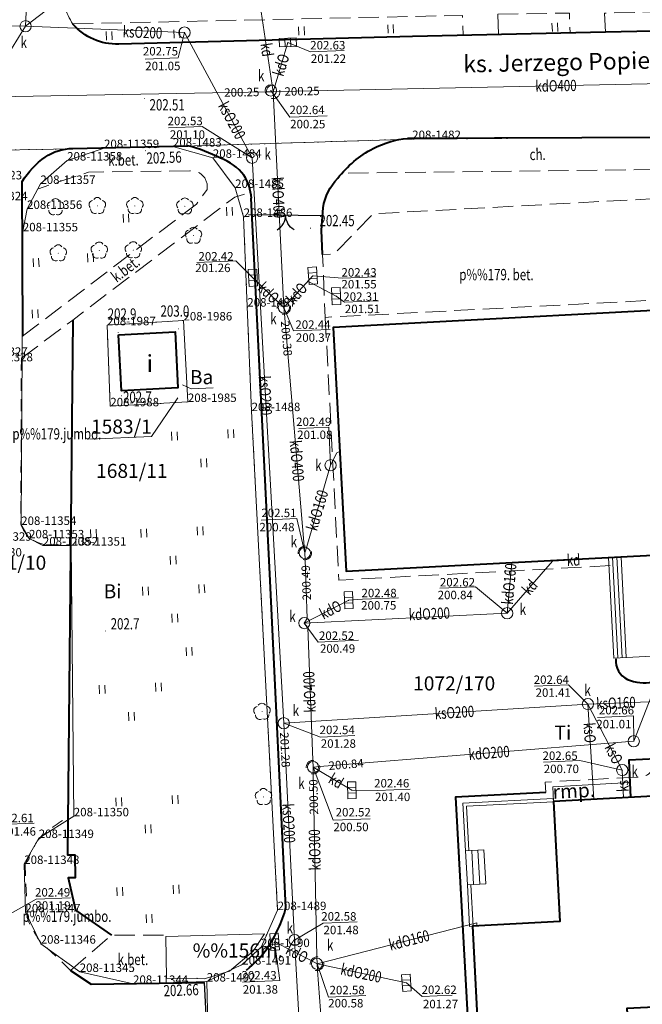
# Model space of a CAD drawing. Extents: x 7571597 to 7572970, y 5542839 to 5545253.
# Drawn here: x 7572493 to 7572548, y 5543232 to 5543319 of the extents above; entities that cross this region are included whole.
import ezdxf
from ezdxf.enums import TextEntityAlignment as Align

# ---------------------------------------------------------------- set-up
doc = ezdxf.new("R2010")
doc.units = 0
doc.header["$MEASUREMENT"] = 0
for name, pattern in [('DGN Style 1', [1.089246, 0.001812, -1.087434]), ('DGN Style 2', [1.81239, 1.087434, -0.724956]), ('DGN Style 3', [2.537346, 1.81239, -0.724956])]:
    doc.linetypes.add(name, pattern=pattern)
for name, color, linetype in [('1', 7, 'Continuous'), ('11', 7, 'Continuous'), ('12', 7, 'Continuous'), ('13', 7, 'Continuous'), ('14', 7, 'Continuous'), ('15', 7, 'Continuous'), ('2', 7, 'Continuous'), ('25', 7, 'Continuous'), ('3', 7, 'Continuous'), ('31', 7, 'Continuous'), ('32', 7, 'Continuous'), ('35', 7, 'Continuous'), ('36', 7, 'Continuous'), ('4', 7, 'Continuous'), ('5', 7, 'Continuous'), ('51', 7, 'Continuous'), ('6', 7, 'Continuous'), ('8', 7, 'Continuous'), ('9', 7, 'Continuous')]:
    doc.layers.add(name, color=color, linetype=linetype)
doc.styles.add('Style-ITALICS', font='ITALICS.shx')

# ---------------------------------------------------------------- blocks, each defined once
blk = doc.blocks.new('PUNZG')
at = {"layer": '12', "linetype": 'Continuous', "lineweight": 0}
h = blk.add_hatch(color=3, dxfattribs=at)
edge = h.paths.add_edge_path()
edge.add_arc((0, 0), 0.045, 0, 360)
blk = doc.blocks.new('WYSTER')
at = {"layer": '25', "linetype": 'Continuous', "lineweight": 0}
h = blk.add_hatch(color=7, dxfattribs=at)
edge = h.paths.add_edge_path()
edge.add_arc((0, 0), 0.045, 0, 360)
blk = doc.blocks.new('TRAWA1')
at = {"layer": '5', "color": 3, "linetype": 'Continuous', "lineweight": 0}
for p, q in [((-0.265, 0.364), (-0.234, -0.385)), ((0.234, 0.385), (0.265, -0.364))]:
    blk.add_line(p, q, dxfattribs=at)
blk = doc.blocks.new('DRLIS1')
at = {"layer": '11', "linetype": 'Continuous', "lineweight": 0}
h = blk.add_hatch(color=3, dxfattribs=at)
edge = h.paths.add_edge_path()
edge.add_arc((0, 0), 0.045, 0, 360)
at = {"layer": '11', "color": 3, "linetype": 'Continuous', "lineweight": 0}
for centre, start, end in [((-0.362, 0.101), 102.04767, 221.95126), ((-0.015, 0.375), 30.14713, 149.85287), ((0.352, 0.13), 318.04874, 77.95233), ((-0.208, -0.312), 174.19841, 293.72291), ((0.232, -0.294), 246.27709, 5.68766)]:
    blk.add_arc(centre, 0.375, start, end, dxfattribs=at)
blk = doc.blocks.new('TRAWA3')
at = {"layer": '5', "color": 3, "linetype": 'Continuous', "lineweight": 0}
for p, q in [((-2.801, 1.189), (-2.77, 0.439)), ((-2.301, 1.209), (-2.27, 0.46)), ((2.195, 1.393), (2.226, 0.644)), ((2.695, 1.414), (2.725, 0.664)), ((-0.201, -1.207), (-0.17, -1.956)), ((0.299, -1.186), (0.33, -1.936))]:
    blk.add_line(p, q, dxfattribs=at)
blk = doc.blocks.new('BRAMAD_73')
at = {"layer": '3', "color": 7, "linetype": 'Continuous', "lineweight": 30, "extrusion": (0, 0, -1)}
blk.add_arc((1.499326, 0.01388), 1.500005, 119.443671, 180.534363, dxfattribs=at)
at = {"layer": '3', "color": 7, "linetype": 'Continuous', "lineweight": 30}
blk.add_arc((1.49995, 0.014131), 1.500005, 119.443668, 180.534359, dxfattribs=at)
blk = doc.blocks.new('DRLIS1_2')
at = {"layer": '11', "linetype": 'Continuous', "lineweight": 0}
h = blk.add_hatch(color=3, dxfattribs=at)
edge = h.paths.add_edge_path()
edge.add_arc((0, 0), 0.045, 0, 360)
at = {"layer": '11', "color": 3, "linetype": 'Continuous', "lineweight": 0}
for centre, start, end in [((-0.357, 0.116), 102.04767, 221.95126), ((0, 0.375), 30.14713, 149.85287), ((0.357, 0.116), 318.04874, 77.95233), ((-0.22, -0.303), 174.19841, 293.72291), ((0.22, -0.303), 246.27709, 5.68766)]:
    blk.add_arc(centre, 0.375, start, end, dxfattribs=at)
blk = doc.blocks.new('PUNWYS')
at = {"layer": '13', "linetype": 'Continuous', "lineweight": 0}
h = blk.add_hatch(color=33, dxfattribs=at)
edge = h.paths.add_edge_path()
edge.add_arc((0, 0), 0.045, 0, 360)
blk = doc.blocks.new('KARMNO')
at = {"layer": '4', "color": 7, "linetype": 'Continuous', "lineweight": 0}
blk.add_circle((0, 0), 0.5, dxfattribs=at)
blk = doc.blocks.new('KRATKA_12')
at = {"layer": '4', "color": 7, "linetype": 'Continuous', "lineweight": 0}
for p, q in [((-0.250026, -0.374791), (-0.249416, 0.37485)), ((0.250983, 0.37375), (0.250373, -0.375891))]:
    blk.add_line(p, q, dxfattribs=at)
at = {"layer": '4', "color": 7, "linetype": 'Continuous', "lineweight": 0, "flags": 128}
blk.add_lwpolyline([(-0.748858, 0.37491), (0.750467, 0.374689), (0.749857, -0.374952), (-0.750509, -0.375688)], close=True, dxfattribs=at)
blk = doc.blocks.new('PUNWP')
at = {"layer": '14', "linetype": 'Continuous', "lineweight": 0}
h = blk.add_hatch(color=7, dxfattribs=at)
edge = h.paths.add_edge_path()
edge.add_arc((0, 0), 0.05, 0, 360)
blk = doc.blocks.new('KRATKA_16')
at = {"layer": '4', "color": 7, "linetype": 'Continuous', "lineweight": 0}
for p, q in [((-0.249259, -0.375734), (-0.249584, 0.374444)), ((0.249203, 0.374735), (0.249529, -0.375443))]:
    blk.add_line(p, q, dxfattribs=at)
at = {"layer": '4', "color": 7, "linetype": 'Continuous', "lineweight": 0, "flags": 128}
blk.add_lwpolyline([(-0.74937, 0.374209), (0.749987, 0.374915), (0.749314, -0.375207), (-0.748989, -0.374971)], close=True, dxfattribs=at)
blk = doc.blocks.new('PUNTW')
at = {"layer": '6', "linetype": 'Continuous', "lineweight": 0}
h = blk.add_hatch(color=7, dxfattribs=at)
edge = h.paths.add_edge_path()
edge.add_arc((0, 0), 0.05, 0, 360)
blk = doc.blocks.new('KRATKA_148')
at = {"layer": '4', "color": 7, "linetype": 'Continuous', "lineweight": 0}
for p, q in [((-0.249549, -0.375109), (-0.249893, 0.374533)), ((0.250548, 0.375068), (0.250892, -0.374574))]:
    blk.add_line(p, q, dxfattribs=at)
at = {"layer": '4', "color": 7, "linetype": 'Continuous', "lineweight": 0, "flags": 128}
blk.add_lwpolyline([(-0.749294, 0.374956), (0.74995, 0.374645), (0.750294, -0.374997), (-0.74995, -0.374645)], close=True, dxfattribs=at)
blk = doc.blocks.new('PUNTW_1')
at = {"layer": '6', "linetype": 'Continuous', "lineweight": 0}
h = blk.add_hatch(color=7, dxfattribs=at)
edge = h.paths.add_edge_path()
edge.add_arc((0, 0), 0.045, 0, 360)
blk = doc.blocks.new('PUNWP_2')
at = {"layer": '14', "linetype": 'Continuous', "lineweight": 0}
h = blk.add_hatch(color=7, dxfattribs=at)
edge = h.paths.add_edge_path()
edge.add_arc((0, 0), 0.062, 0, 360)
blk = doc.blocks.new('KRATKA_51')
at = {"layer": '4', "color": 7, "linetype": 'Continuous', "lineweight": 0}
for p, q in [((-0.39, 0.225), (0.358, 0.274)), ((0.391, -0.225), (-0.358, -0.274))]:
    blk.add_line(p, q, dxfattribs=at)
at = {"layer": '4', "color": 7, "linetype": 'Continuous', "lineweight": 0, "flags": 128}
blk.add_lwpolyline([(0.325, 0.773), (0.423, -0.723), (-0.324, -0.773), (-0.423, 0.723)], close=True, dxfattribs=at)
blk = doc.blocks.new('KRATKA_149')
at = {"layer": '4', "color": 7, "linetype": 'Continuous', "lineweight": 0}
for p, q in [((-0.388, 0.231), (0.361, 0.269)), ((0.388, -0.23), (-0.361, -0.269))]:
    blk.add_line(p, q, dxfattribs=at)
at = {"layer": '4', "color": 7, "linetype": 'Continuous', "lineweight": 0, "flags": 128}
blk.add_lwpolyline([(0.336, 0.769), (0.413, -0.729), (-0.336, -0.768), (-0.413, 0.73)], close=True, dxfattribs=at)
blk = doc.blocks.new('KRATKA_150')
at = {"layer": '4', "color": 7, "linetype": 'Continuous', "lineweight": 0}
for p, q in [((-0.383, 0.236), (0.366, 0.263)), ((0.384, -0.236), (-0.365, -0.263))]:
    blk.add_line(p, q, dxfattribs=at)
at = {"layer": '4', "color": 7, "linetype": 'Continuous', "lineweight": 0, "flags": 128}
blk.add_lwpolyline([(0.348, 0.763), (0.403, -0.736), (-0.347, -0.763), (-0.402, 0.736)], close=True, dxfattribs=at)
blk = doc.blocks.new('KRATKA_151')
at = {"layer": '4', "color": 7, "linetype": 'Continuous', "lineweight": 0}
for p, q in [((-0.383, 0.238), (0.367, 0.263)), ((0.383, -0.237), (-0.366, -0.262))]:
    blk.add_line(p, q, dxfattribs=at)
at = {"layer": '4', "color": 7, "linetype": 'Continuous', "lineweight": 0, "flags": 128}
blk.add_lwpolyline([(0.351, 0.762), (0.399, -0.737), (-0.351, -0.762), (-0.398, 0.738)], close=True, dxfattribs=at)
blk = doc.blocks.new('KRATKA_152')
at = {"layer": '4', "color": 7, "linetype": 'Continuous', "lineweight": 0}
for p, q in [((-0.391, 0.224), (0.357, 0.275)), ((0.391, -0.224), (-0.357, -0.275))]:
    blk.add_line(p, q, dxfattribs=at)
at = {"layer": '4', "color": 7, "linetype": 'Continuous', "lineweight": 0, "flags": 128}
blk.add_lwpolyline([(0.323, 0.774), (0.425, -0.722), (-0.323, -0.774), (-0.425, 0.722)], close=True, dxfattribs=at)

msp = doc.modelspace()

# ---------------------------------------------------------------- linework, layer by layer
at = {"layer": '1', "color": 3, "linetype": 'DGN Style 1', "lineweight": 0, "flags": 128}
for points in [[(7572551.513, 5543309.035), (7572527.601, 5543308.867)], [(7572506.352, 5543308.197), (7572500.232, 5543308.067)], [(7572527.601, 5543308.867), (7572506.352, 5543308.197)], [(7572506.352, 5543308.197), (7572509.895, 5543307.201)], [(7572485.203, 5543307.752), (7572500.232, 5543308.067)], [(7572509.895, 5543307.201), (7572511.876, 5543304.53)], [(7572511.876, 5543304.53), (7572512.632, 5543301.959)], [(7572512.632, 5543301.959), (7572512.958, 5543293.996)], [(7572512.958, 5543293.996), (7572513.337, 5543284.714)], [(7572507.284, 5543292.763), (7572500.496, 5543292.335)], [(7572507.68, 5543285.524), (7572507.284, 5543292.763)], [(7572500.496, 5543292.335), (7572500.79, 5543285.142)], [(7572507.68, 5543285.524), (7572500.79, 5543285.142)], [(7572513.337, 5543284.714), (7572515.651, 5543240.415)], [(7572515.651, 5543240.415), (7572514.174, 5543237.132)], [(7572514.174, 5543237.132), (7572512.506, 5543235.582)], [(7572512.506, 5543235.582), (7572509.356, 5543234.072)], [(7572509.356, 5543234.072), (7572509.501, 5543227.583)]]:
    msp.add_lwpolyline(points, dxfattribs=at)
at = {"layer": '1', "color": 1, "linetype": 'Continuous', "lineweight": 40, "flags": 128}
for points in [[(7572533.532, 5543228.028), (7572546.863, 5543228.732), (7572546.707, 5543231.695), (7572552.074, 5543231.978), (7572551.992, 5543233.541), (7572554.807, 5543233.691), (7572554.72, 5543235.317), (7572556.437, 5543235.409), (7572556.346, 5543237.117), (7572557.937, 5543237.202), (7572557.788, 5543240.029), (7572559.409, 5543240.115), (7572559.126, 5543245.439), (7572562.162, 5543245.601), (7572559.585, 5543294.203), (7572520.584, 5543292.147), (7572521.725, 5543270.496), (7572549.526, 5543271.963), (7572550.652, 5543250.617), (7572540.148, 5543250.063), (7572540.71, 5543239.39), (7572532.954, 5543238.98)], [(7572501.521, 5543291.497), (7572506.536, 5543291.762), (7572506.799, 5543286.788), (7572501.785, 5543286.523)]]:
    msp.add_lwpolyline(points, close=True, dxfattribs=at)
msp.add_lwpolyline([(7572550.478, 5543253.914), (7572546.85, 5543253.73), (7572547.004, 5543250.425)], dxfattribs=at)
at = {"layer": '12', "color": 32, "linetype": 'Continuous', "lineweight": 0, "flags": 128}
for points in [[(7572493.263, 5543318.885), (7572494.946, 5543354.096)], [(7572493.263, 5543318.885), (7572503.609, 5543326.811)], [(7572513.935, 5543321.961), (7572515.162, 5543313.659), (7572515.25, 5543313.065)], [(7572482.992, 5543319.089), (7572493.263, 5543318.885)], [(7572493.263, 5543318.885), (7572507.38, 5543318.323)], [(7572507.38, 5543318.323), (7572513.379, 5543307.205)], [(7572515.25, 5543313.065), (7572515.42, 5543313.64), (7572516.552, 5543317.441)], [(7572558.994, 5543313.943), (7572558.423, 5543313.981), (7572515.849, 5543313.077), (7572515.25, 5543313.065)], [(7572474.268, 5543312.31), (7572474.768, 5543312.32), (7572514.65, 5543313.053), (7572515.25, 5543313.065)], [(7572515.25, 5543313.065), (7572515.279, 5543312.465), (7572516.174, 5543294.508), (7572516.204, 5543293.909)], [(7572513.379, 5543307.205), (7572516.195, 5543257.008)], [(7572513.453, 5543296.558), (7572515.771, 5543294.325), (7572516.204, 5543293.909)], [(7572516.204, 5543293.909), (7572516.607, 5543294.353), (7572518.77, 5543296.736)], [(7572518.32, 5543296.24), (7572520.846, 5543294.919)], [(7572516.204, 5543293.909), (7572516.255, 5543293.311), (7572518.015, 5543272.715), (7572518.066, 5543272.118)], [(7572520.35, 5543279.907), (7572520.904, 5543281.021), (7572521.239, 5543281.165)], [(7572518.066, 5543272.118), (7572518.235, 5543272.693), (7572520.35, 5543279.907)], [(7572518.066, 5543272.118), (7572518.089, 5543271.518), (7572518.288, 5543266.314), (7572518.021, 5543265.891)], [(7572540.063, 5543271.387), (7572543.801, 5543271.586)], [(7572536.037, 5543266.766), (7572540.063, 5543271.387)], [(7572536.037, 5543266.766), (7572536.443, 5543271.273)], [(7572518.021, 5543265.891), (7572521.96, 5543267.934)], [(7572518.021, 5543265.891), (7572536.037, 5543266.766)], [(7572518.021, 5543265.891), (7572518.32, 5543265.49), (7572518.772, 5543253.713), (7572518.794, 5543253.113)], [(7572547.282, 5543255.401), (7572549.901, 5543262.102), (7572550.046, 5543262.105)], [(7572516.195, 5543257.008), (7572543.209, 5543258.71)], [(7572543.209, 5543258.71), (7572550.211, 5543258.963)], [(7572543.209, 5543258.71), (7572543.734, 5543250.252)], [(7572543.209, 5543258.71), (7572546.261, 5543252.84)], [(7572516.195, 5543257.008), (7572517.156, 5543237.747)], [(7572518.794, 5543253.113), (7572519.393, 5543253.161), (7572547.282, 5543255.401)], [(7572518.794, 5543253.113), (7572518.807, 5543252.513), (7572519.136, 5543236.254), (7572519.148, 5543235.654)], [(7572518.794, 5543253.113), (7572519.309, 5543252.805), (7572522.241, 5543251.052)], [(7572546.261, 5543252.84), (7572546.357, 5543250.39)], [(7572519.148, 5543235.654), (7572533.341, 5543239.287), (7572533.354, 5543239.001)], [(7572515.376, 5543237.601), (7572518.616, 5543235.929), (7572519.148, 5543235.654)], [(7572518.562, 5543213.017), (7572517.156, 5543237.747)], [(7572519.148, 5543235.654), (7572519.193, 5543235.055), (7572520.619, 5543216.099), (7572520.664, 5543215.5)], [(7572527.084, 5543233.957), (7572519.735, 5543235.529), (7572519.148, 5543235.654)]]:
    msp.add_lwpolyline(points, dxfattribs=at)
at = {"layer": '14', "color": 7, "linetype": 'Continuous', "lineweight": 0, "flags": 128}
for points in [[(7572488.595, 5543316.735), (7572492.018, 5543316.876), (7572493.263, 5543318.885)], [(7572503.871, 5543315.953), (7572506.814, 5543316.073), (7572507.38, 5543318.323)], [(7572521.561, 5543316.729), (7572518.576, 5543316.607), (7572516.552, 5543317.441)], [(7572520.054, 5543310.932), (7572516.738, 5543310.796), (7572515.045, 5543313.185)], [(7572505.967, 5543309.853), (7572508.961, 5543309.975), (7572513.379, 5543307.205)], [(7572508.466, 5543297.918), (7572511.939, 5543298.061), (7572513.453, 5543296.558)], [(7572524.361, 5543296.649), (7572521.4, 5543296.527), (7572518.77, 5543296.736)], [(7572524.597, 5543294.51), (7572521.594, 5543294.387), (7572520.846, 5543294.919)], [(7572520.324, 5543291.97), (7572517.062, 5543291.836), (7572516.204, 5543293.909)], [(7572517.528, 5543283.168), (7572520.206, 5543283.277), (7572520.35, 5543279.907)], [(7572514.189, 5543275.043), (7572517.357, 5543275.172), (7572518.066, 5543272.118)], [(7572530.052, 5543268.993), (7572533.227, 5543269.123), (7572536.037, 5543266.766)], [(7572526.389, 5543268.14), (7572523.174, 5543268.009), (7572521.96, 5543267.934)], [(7572522.818, 5543264.365), (7572519.25, 5543264.193), (7572518.021, 5543265.891)], [(7572538.461, 5543260.291), (7572541.474, 5543260.414), (7572543.209, 5543258.71)], [(7572544.057, 5543257.524), (7572547.246, 5543257.654), (7572547.282, 5543255.401)], [(7572522.52, 5543255.907), (7572519.459, 5543255.781), (7572516.195, 5543257.008)], [(7572523.872, 5543248.526), (7572520.581, 5543248.391), (7572518.794, 5543253.113)], [(7572539.261, 5543253.551), (7572542.476, 5543253.683), (7572546.261, 5543252.84)], [(7572527.432, 5543251.156), (7572524.513, 5543251.036), (7572522.241, 5543251.052)], [(7572494.023, 5543248.125), (7572491.039, 5543248.003), (7572489.778, 5543245.861)], [(7572497.258, 5543241.498), (7572494.197, 5543241.373), (7572490.761, 5543239.456)], [(7572522.726, 5543239.372), (7572519.7, 5543239.248), (7572517.156, 5543237.747)], [(7572512.529, 5543234.024), (7572515.853, 5543234.16), (7572515.376, 5543237.601)], [(7572523.488, 5543232.823), (7572520.173, 5543232.687), (7572519.148, 5543235.654)], [(7572531.166, 5543232.861), (7572528.476, 5543232.751), (7572527.084, 5543233.957)]]:
    msp.add_lwpolyline(points, dxfattribs=at)
at = {"layer": '15', "color": 3, "linetype": 'Continuous', "lineweight": 0, "flags": 128}
msp.add_lwpolyline([(7572498.966, 5543282.225), (7572504.449, 5543282.449), (7572506.774, 5543285.884)], dxfattribs=at)
at = {"layer": '15', "color": 32, "linetype": 'DGN Style 2', "lineweight": 0}
for centre in [(7572515.25, 5543313.065), (7572516.204, 5543293.909), (7572518.066, 5543272.118), (7572518.794, 5543253.113), (7572519.148, 5543235.654)]:
    msp.add_circle(centre, 0.6, dxfattribs=at)
at = {"layer": '2', "color": 7, "linetype": 'Continuous', "lineweight": 30, "flags": 128}
for points in [[(7572513.063, 5543302.177), (7572519.692, 5543302.088)], [(7572509.489, 5543227.633), (7572509.169, 5543233.994)]]:
    msp.add_lwpolyline(points, dxfattribs=at)
at = {"layer": '2', "color": 3, "linetype": 'Continuous', "lineweight": 0, "flags": 128}
msp.add_lwpolyline([(7572509.917, 5543286.775), (7572507.96, 5543286.695), (7572507.187, 5543287.04)], dxfattribs=at)
at = {"layer": '31', "color": 1, "linetype": 'Continuous', "lineweight": 0, "flags": 128}
msp.add_lwpolyline([(7572546.901, 5543251.73), (7572540.079, 5543251.37), (7572540.148, 5543250.063), (7572550.652, 5543250.617), (7572550.536, 5543252.823)], dxfattribs=at)
at = {"layer": '35', "color": 1, "linetype": 'Continuous', "lineweight": 0, "flags": 128}
for points in [[(7572532.954, 5543238.98), (7572532.705, 5543238.967), (7572532.502, 5543242.652), (7572534.142, 5543242.743), (7572533.976, 5543245.768), (7572532.336, 5543245.678), (7572532.103, 5543249.915), (7572540.134, 5543250.312), (7572540.148, 5543250.063)], [(7572532.633, 5543245.694), (7572532.416, 5543249.63), (7572540.151, 5543250.012)], [(7572533.004, 5543238.983), (7572532.8, 5543242.669)]]:
    msp.add_lwpolyline(points, dxfattribs=at)
at = {"layer": '36', "color": 1, "linetype": 'Continuous', "lineweight": 0, "flags": 128}
for points in [[(7572545.036, 5543271.726), (7572549.526, 5543271.963), (7572549.998, 5543263.019), (7572545.509, 5543262.782), (7572545.036, 5543271.726)], [(7572545.406, 5543271.745), (7572545.878, 5543262.801)], [(7572546.249, 5543262.821), (7572545.777, 5543271.765)], [(7572546.147, 5543271.784), (7572546.619, 5543262.841)], [(7572532.336, 5543245.678), (7572533.976, 5543245.768), (7572534.142, 5543242.743), (7572532.502, 5543242.652), (7572532.336, 5543245.678)], [(7572532.885, 5543245.708), (7572533.051, 5543242.683)], [(7572533.6, 5543242.712), (7572533.434, 5543245.738)]]:
    msp.add_lwpolyline(points, dxfattribs=at)
at = {"layer": '5', "color": 7, "linetype": 'DGN Style 2', "lineweight": 0, "flags": 128}
for points in [[(7572492.89, 5543289.41), (7572492.842, 5543274.678)], [(7572495.089, 5543272.849), (7572497.235, 5543272.834)], [(7572493.407, 5543239.844), (7572493.219, 5543244.45)], [(7572497.24, 5543235.06), (7572496.41, 5543235.904), (7572494.561, 5543237.609)]]:
    msp.add_lwpolyline(points, dxfattribs=at)
at = {"layer": '5', "color": 7, "linetype": 'DGN Style 2', "lineweight": 0}
msp.add_arc((7572495.398839, 5543275.524415), 2.693296, 198.316586, 263.394017, dxfattribs=at)
at = {"layer": '5', "color": 7, "linetype": 'DGN Style 2', "lineweight": 0, "extrusion": (0, 0, -1)}
for centre, radius, start, end in [((-7572502.3427, 5543238.850273), 11.129977, 43.751447, 61.013067), ((-7572514.558433, 5543234.747705), 23.441543, 24.449636, 30.221869), ((-7572504.343596, 5543244.351766), 11.881249, 325.423003, 337.484294)]:
    msp.add_arc(centre, radius, start, end, dxfattribs=at)
at = {"layer": '51', "color": 7, "linetype": 'Continuous', "lineweight": 0, "flags": 128}
msp.add_lwpolyline([(7572505.72, 5543238.07), (7572505.79, 5543234.38), (7572509.13, 5543234.31), (7572511.37, 5543235), (7572513.47, 5543236.77), (7572514.48, 5543238.32), (7572505.72, 5543238.07)], dxfattribs=at)
at = {"layer": '6', "color": 7, "linetype": 'Continuous', "lineweight": 40, "flags": 128}
for points in [[(7572602.558, 5543319.682), (7572596.381, 5543319.458), (7572544.766, 5543318.366)], [(7572544.766, 5543318.366), (7572527.628, 5543317.985), (7572501.536, 5543317.297)], [(7572550.393, 5543309.009), (7572527.198, 5543308.93)], [(7572497.451, 5543308.043), (7572507.67, 5543308.271)], [(7572493.019, 5543291.379), (7572493.028, 5543291.649), (7572492.968, 5543305.107)], [(7572516.393, 5543240.635), (7572514.985, 5543269.65), (7572513.314, 5543303.618)], [(7572519.634, 5543298.623), (7572519.546, 5543300.771), (7572519.704, 5543302.769)], [(7572497.45, 5543292.8), (7572497, 5543245.32), (7572497.63, 5543245.33), (7572497.67, 5543243.28), (7572497.04, 5543243.27), (7572497.71, 5543240.4), (7572500.9, 5543238.18)], [(7572539.462, 5543250.866), (7572531.443, 5543250.448), (7572532.711, 5543227.282), (7572532.881, 5543224.597), (7572528.106, 5543224.391), (7572525.97, 5543224.264), (7572521.648, 5543223.967), (7572521.689, 5543222.978), (7572521.884, 5543219.443), (7572522.62, 5543209.035), (7572522.77, 5543205.108), (7572518.011, 5543204.753), (7572517.267, 5543221.706)], [(7572497.24, 5543235.06), (7572499.08, 5543233.84), (7572509.169, 5543233.994)]]:
    msp.add_lwpolyline(points, dxfattribs=at)
at = {"layer": '6', "color": 3, "linetype": 'Continuous', "lineweight": 0, "flags": 128}
for points in [[(7572551.513, 5543309.035), (7572527.601, 5543308.867)], [(7572506.352, 5543308.197), (7572500.232, 5543308.067)], [(7572527.601, 5543308.867), (7572506.352, 5543308.197)], [(7572506.352, 5543308.197), (7572509.895, 5543307.201)], [(7572485.203, 5543307.752), (7572500.232, 5543308.067)], [(7572496.955, 5543306.962), (7572500.232, 5543308.067)], [(7572494.578, 5543304.883), (7572496.955, 5543306.962)], [(7572509.895, 5543307.201), (7572511.876, 5543304.53)], [(7572493.398, 5543302.663), (7572494.578, 5543304.883)], [(7572511.876, 5543304.53), (7572512.632, 5543301.959)], [(7572493.019, 5543300.676), (7572493.398, 5543302.663)], [(7572512.632, 5543301.959), (7572512.958, 5543293.996)], [(7572492.875, 5543274.61), (7572493.019, 5543300.676)], [(7572512.958, 5543293.996), (7572513.337, 5543284.714)], [(7572507.284, 5543292.763), (7572500.496, 5543292.335)], [(7572507.68, 5543285.524), (7572507.284, 5543292.763)], [(7572500.496, 5543292.335), (7572500.79, 5543285.142)], [(7572507.68, 5543285.524), (7572500.79, 5543285.142)], [(7572513.337, 5543284.714), (7572515.651, 5543240.415)], [(7572493.574, 5543273.417), (7572492.875, 5543274.61)], [(7572494.801, 5543272.787), (7572493.574, 5543273.417)], [(7572497.314, 5543272.77), (7572494.801, 5543272.787)], [(7572497.546, 5543248.741), (7572497.314, 5543272.77)], [(7572494.433, 5543246.812), (7572497.546, 5543248.741)], [(7572493.146, 5543244.507), (7572494.433, 5543246.812)], [(7572493.252, 5543240.218), (7572493.146, 5543244.507)], [(7572494.607, 5543237.432), (7572493.252, 5543240.218)], [(7572515.651, 5543240.415), (7572514.174, 5543237.132)], [(7572498.072, 5543234.921), (7572494.607, 5543237.432)], [(7572514.174, 5543237.132), (7572512.506, 5543235.582)], [(7572512.506, 5543235.582), (7572509.356, 5543234.072)], [(7572502.809, 5543233.864), (7572498.072, 5543234.921)], [(7572509.356, 5543234.072), (7572502.809, 5543233.864)], [(7572509.356, 5543234.072), (7572509.501, 5543227.583)]]:
    msp.add_lwpolyline(points, dxfattribs=at)
at = {"layer": '6', "color": 7, "linetype": 'Continuous', "lineweight": 40, "extrusion": (0, 0, -1)}
for centre, radius, start, end in [((-7572501.351, 5543322.418), 5.124623, 267.935894, 319.236067), ((-7572527.976, 5543300.614), 8.352694, 62.674272, 84.652997), ((-7572499.63, 5543300.888), 7.886474, 32.348542, 54.055258), ((-7572497.593, 5543303.31), 4.735269, 56.799222, 88.276886), ((-7572528.636, 5543299.514), 9.633712, 37.542494, 62.191089), ((-7572524.188, 5543302.178), 4.522505, 7.509908, 45.148867)]:
    msp.add_arc(centre, radius, start, end, dxfattribs=at)
at = {"layer": '6', "color": 7, "linetype": 'Continuous', "lineweight": 40}
for centre, radius, start, end in [((7572503.96, 5543294.097), 14.652453, 63.151228, 75.332675), ((7572508.985, 5543302.792), 4.658103, 37.904136, 70.019353), ((7572508.836, 5543303.302), 4.489936, 4.040658, 31.580286), ((7572547.51, 5543262.533), 1.827344, 174.112892, 244.675811), ((7572548.184, 5543264.446), 3.850896, 247.780614, 281.445989), ((7572504.405, 5543243.964), 12.442072, 325.926394, 344.481297), ((7572506.358, 5543243.167), 10.386868, 308.996636, 323.532508)]:
    msp.add_arc(centre, radius, start, end, dxfattribs=at)
at = {"layer": '8', "color": 7, "linetype": 'DGN Style 3', "lineweight": 0, "flags": 128}
for points in [[(7572544.766, 5543318.366), (7572544.687, 5543320.034), (7572568.386, 5543320.774), (7572605.242, 5543321.73)], [(7572497.469, 5543319.091), (7572532.065, 5543319.848), (7572532.127, 5543318.085)], [(7572535.214, 5543319.947), (7572541.564, 5543320.056), (7572541.636, 5543318.296)], [(7572535.256, 5543318.155), (7572535.214, 5543319.947)], [(7572507.84, 5543306.05), (7572498.85, 5543305.93), (7572494.4, 5543304.46)], [(7572551.639, 5543306.188), (7572521.54, 5543305.844)], [(7572492.89, 5543289.41), (7572497.45, 5543292.8), (7572511.85, 5543303.72), (7572513.12, 5543304.12)], [(7572493, 5543291.38), (7572508.44, 5543303.1), (7572509.38, 5543304.4)], [(7572558.37, 5543295.044), (7572557.971, 5543304.055), (7572524.13, 5543302.229), (7572520.653, 5543298.654), (7572519.634, 5543298.623), (7572519.882, 5543293.039), (7572558.37, 5543295.044)], [(7572519.882, 5543293.039), (7572521.087, 5543269.71), (7572545.255, 5543270.999)], [(7572547.583, 5543252.22), (7572539.415, 5543251.785), (7572539.462, 5543250.866)], [(7572497.24, 5543235.06), (7572500.9, 5543238.18), (7572505.685, 5543238.204)]]:
    msp.add_lwpolyline(points, dxfattribs=at)
at = {"layer": '8', "color": 7, "linetype": 'DGN Style 3', "lineweight": 0, "extrusion": (0, 0, -1)}
for centre, radius, start, end in [((-7572502.814, 5543322.581), 6.393115, 326.710947, 357.58935), ((-7572547.689, 5543253.816), 1.600131, 180.196503, 273.806853)]:
    msp.add_arc(centre, radius, start, end, dxfattribs=at)
at = {"layer": '8', "color": 7, "linetype": 'DGN Style 3', "lineweight": 0}
msp.add_arc((7572507.981186, 5543304.638107), 1.418934, 350.339653, 95.710481, dxfattribs=at)

# ---------------------------------------------------------------- block references
at = {"layer": '11', "color": 3, "linetype": 'Continuous', "lineweight": 0}
for name, p in [('DRLIS1_2', (7572495.923, 5543302.826)), ('DRLIS1_2', (7572499.637, 5543302.93)), ('DRLIS1_2', (7572502.97, 5543302.93)), ('DRLIS1_2', (7572507.413, 5543302.896)), ('DRLIS1_2', (7572508.177, 5543300.292)), ('DRLIS1_2', (7572496.166, 5543298.729)), ('DRLIS1_2', (7572499.811, 5543298.972)), ('DRLIS1_2', (7572502.831, 5543299.007)), ('DRLIS1', (7572514.269, 5543258.032)), ('DRLIS1', (7572514.399, 5543250.461))]:
    msp.add_blockref(name, p, dxfattribs=at)
at = {"layer": '12', "color": 3, "linetype": 'Continuous', "lineweight": 0}
for p in [(7572506.352, 5543308.197), (7572527.601, 5543308.867), (7572500.232, 5543308.067), (7572496.955, 5543306.962), (7572509.895, 5543307.201), (7572494.578, 5543304.883), (7572511.876, 5543304.53), (7572493.398, 5543302.663), (7572512.632, 5543301.959), (7572493.019, 5543300.676), (7572512.958, 5543293.996), (7572507.284, 5543292.763), (7572500.496, 5543292.335), (7572507.68, 5543285.524), (7572500.79, 5543285.142), (7572513.337, 5543284.714), (7572492.875, 5543274.61), (7572493.574, 5543273.417), (7572494.801, 5543272.787), (7572497.314, 5543272.77), (7572497.546, 5543248.741), (7572494.433, 5543246.812), (7572493.146, 5543244.507), (7572493.252, 5543240.218), (7572515.651, 5543240.415), (7572494.607, 5543237.432), (7572514.174, 5543237.132), (7572512.506, 5543235.582), (7572498.072, 5543234.921), (7572502.809, 5543233.864), (7572509.356, 5543234.072)]:
    msp.add_blockref('PUNZG', p, dxfattribs=at)
at = {"layer": '13', "color": 33, "linetype": 'Continuous', "lineweight": 0}
for p in [(7572501.485, 5543291.698), (7572506.861, 5543292.016), (7572501.788, 5543286.074), (7572500.355, 5543265.193)]:
    msp.add_blockref('PUNWYS', p, dxfattribs=at)
at = {"layer": '14', "color": 7, "linetype": 'Continuous', "lineweight": 0}
for name, p in [('PUNWP', (7572493.263, 5543318.885)), ('PUNWP', (7572507.38, 5543318.323)), ('PUNWP', (7572516.552, 5543317.441)), ('PUNWP', (7572514.65, 5543313.053)), ('PUNWP', (7572515.045, 5543313.185)), ('PUNWP', (7572515.849, 5543313.077)), ('PUNWP', (7572513.379, 5543307.205)), ('PUNWP', (7572518.77, 5543296.736)), ('PUNWP', (7572513.453, 5543296.558)), ('PUNWP_2', (7572520.846, 5543294.919)), ('PUNWP', (7572516.204, 5543293.909)), ('PUNWP', (7572516.255, 5543293.311)), ('PUNWP', (7572520.35, 5543279.907)), ('PUNWP', (7572518.066, 5543272.118)), ('PUNWP', (7572518.089, 5543271.518)), ('PUNWP', (7572521.96, 5543267.934)), ('PUNWP', (7572536.037, 5543266.766)), ('PUNWP', (7572518.021, 5543265.891)), ('PUNWP', (7572543.209, 5543258.71)), ('PUNWP', (7572516.195, 5543257.008)), ('PUNWP', (7572516.219, 5543256.508)), ('PUNWP', (7572547.282, 5543255.401)), ('PUNWP', (7572518.794, 5543253.113)), ('PUNWP', (7572519.393, 5543253.161)), ('PUNWP', (7572518.807, 5543252.513)), ('PUNWP', (7572546.261, 5543252.84)), ('PUNWP', (7572522.241, 5543251.052)), ('PUNWP', (7572515.376, 5543237.601)), ('PUNWP', (7572517.156, 5543237.747)), ('PUNWP', (7572519.148, 5543235.654)), ('PUNWP', (7572527.084, 5543233.957))]:
    msp.add_blockref(name, p, dxfattribs=at)
at = {"layer": '25', "color": 7, "linetype": 'Continuous', "lineweight": 0}
for p in [(7572503.841, 5543312.463), (7572503.915, 5543307.825), (7572518.568, 5543300.957), (7572508.5, 5543234.368)]:
    msp.add_blockref('WYSTER', p, dxfattribs=at)
at = {"layer": '3', "color": 7, "linetype": 'Continuous', "lineweight": 30, "xscale": 0.9999969999999999, "yscale": 0.9999969999999999, "zscale": 0.9999969999999999, "rotation": 179.231043}
msp.add_blockref('BRAMAD_73', (7572516.378, 5543302.132), dxfattribs=at)
at = {"layer": '4', "color": 7, "linetype": 'Continuous', "lineweight": 0}
for name, p in [('KARMNO', (7572493.263, 5543318.885)), ('KARMNO', (7572507.38, 5543318.323)), ('KARMNO', (7572515.045, 5543313.185)), ('KARMNO', (7572513.379, 5543307.205)), ('KRATKA_149', (7572513.453, 5543296.558)), ('KRATKA_51', (7572518.77, 5543296.736)), ('KARMNO', (7572516.204, 5543293.909)), ('KARMNO', (7572520.35, 5543279.907)), ('KARMNO', (7572518.066, 5543272.118)), ('KRATKA_150', (7572521.96, 5543267.934)), ('KARMNO', (7572536.037, 5543266.766)), ('KARMNO', (7572518.021, 5543265.891)), ('KARMNO', (7572543.209, 5543258.71)), ('KARMNO', (7572516.195, 5543257.008)), ('KARMNO', (7572547.282, 5543255.401)), ('KARMNO', (7572518.794, 5543253.113)), ('KARMNO', (7572546.261, 5543252.84)), ('KRATKA_151', (7572522.241, 5543251.052)), ('KARMNO', (7572517.156, 5543237.747)), ('KARMNO', (7572519.148, 5543235.654)), ('KRATKA_152', (7572527.084, 5543233.957))]:
    msp.add_blockref(name, p, dxfattribs=at)
for name, p, xscale, yscale, zscale, rotation in [('KRATKA_12', (7572516.552, 5543317.441), 1.000004, 1.000004, 1.000004, 181.937365), ('KRATKA_148', (7572520.846, 5543294.919), 0.9999979999999999, 0.9999979999999999, 0.9999979999999999, 92.34373599999998), ('KRATKA_16', (7572515.376, 5543237.601), 0.9999979999999999, 0.9999979999999999, 0.9999979999999999, 274.4609540000001)]:
    msp.add_blockref(name, p, dxfattribs=dict(at, xscale=xscale, yscale=yscale, zscale=zscale, rotation=rotation))
at = {"layer": '5', "color": 3, "linetype": 'Continuous', "lineweight": 0}
for name, p in [('TRAWA1', (7572517.777, 5543318.464)), ('TRAWA1', (7572525.689, 5543318.64)), ('TRAWA1', (7572540.283, 5543318.792)), ('TRAWA1', (7572500.683, 5543318.038)), ('TRAWA1', (7572506.7, 5543318.209)), ('TRAWA1', (7572502.184, 5543301.845)), ('TRAWA1', (7572511.377, 5543302.448)), ('TRAWA1', (7572499.024, 5543298.335)), ('TRAWA1', (7572494.192, 5543297.894)), ('TRAWA1', (7572494.125, 5543293.349)), ('TRAWA3', (7572509.028, 5543281.679)), ('TRAWA1', (7572499.295, 5543273.837)), ('TRAWA3', (7572506.312, 5543273.05)), ('TRAWA3', (7572506.445, 5543267.914)), ('TRAWA1', (7572507.783, 5543263.368)), ('TRAWA3', (7572502.602, 5543259.187)), ('TRAWA3', (7572504.085, 5543249.194)), ('TRAWA3', (7572504.181, 5543241.229))]:
    msp.add_blockref(name, p, dxfattribs=at)
at = {"layer": '6', "color": 7, "linetype": 'Continuous', "lineweight": 0}
for name, p in [('PUNTW', (7572493.263, 5543318.885)), ('PUNTW', (7572507.38, 5543318.323)), ('PUNTW', (7572516.552, 5543317.441)), ('PUNTW', (7572515.045, 5543313.185)), ('PUNTW', (7572513.379, 5543307.205)), ('PUNTW_1', (7572513.379, 5543307.205)), ('PUNTW', (7572518.77, 5543296.736)), ('PUNTW_1', (7572518.77, 5543296.736)), ('PUNTW', (7572513.453, 5543296.558)), ('PUNTW_1', (7572513.453, 5543296.558)), ('PUNTW_1', (7572520.846, 5543294.919)), ('PUNTW', (7572516.204, 5543293.909)), ('PUNTW_1', (7572516.204, 5543293.909)), ('PUNTW', (7572520.35, 5543279.907)), ('PUNTW_1', (7572520.35, 5543279.907)), ('PUNTW', (7572518.066, 5543272.118)), ('PUNTW_1', (7572518.066, 5543272.118)), ('PUNTW', (7572521.96, 5543267.934)), ('PUNTW_1', (7572521.963, 5543267.884)), ('PUNTW', (7572536.037, 5543266.766)), ('PUNTW_1', (7572536.037, 5543266.766)), ('PUNTW', (7572518.021, 5543265.891)), ('PUNTW_1', (7572518.021, 5543265.891)), ('PUNTW', (7572543.209, 5543258.71)), ('PUNTW_1', (7572543.209, 5543258.71)), ('PUNTW', (7572516.195, 5543257.008)), ('PUNTW_1', (7572516.195, 5543257.008)), ('PUNTW', (7572547.282, 5543255.401)), ('PUNTW_1', (7572547.282, 5543255.401)), ('PUNTW_1', (7572518.772, 5543253.713)), ('PUNTW', (7572518.794, 5543253.113)), ('PUNTW', (7572546.261, 5543252.84)), ('PUNTW_1', (7572546.261, 5543252.84)), ('PUNTW', (7572522.241, 5543251.052)), ('PUNTW_1', (7572522.241, 5543251.052)), ('PUNTW', (7572515.376, 5543237.601)), ('PUNTW', (7572517.156, 5543237.747)), ('PUNTW_1', (7572517.156, 5543237.747)), ('PUNTW', (7572519.148, 5543235.654)), ('PUNTW_1', (7572519.148, 5543235.654)), ('PUNTW', (7572527.084, 5543233.957)), ('PUNTW_1', (7572527.084, 5543233.957))]:
    msp.add_blockref(name, p, dxfattribs=at)

# ---------------------------------------------------------------- texts
at = {"layer": '13', "color": 7, "linetype": 'Continuous', "lineweight": 13, "style": 'Style-ITALICS'}
for s, height, rotation, width, p in [('ksO200', 1.000002, 357.719875, 0.749999, (7572503.649917, 5543318.344009)), ('kd', 0.99999, 278.410292, 0.749995, (7572514.698187, 5543316.796016)), ('kdO', 0.999996, 73.424581, 0.749997, (7572515.957294, 5543315.445614)), ('kdO400', 0.999996, 1.216208, 0.749997, (7572540.371453, 5543313.597421)), ('ksO200', 1.000002, 298.347006, 0.749999, (7572511.588562, 5543310.522752)), ('kdO400', 0.999996, 272.853608, 0.749997, (7572515.71542, 5543303.677621)), ('kdO', 1.000002, 316.072406, 0.749999, (7572514.843514, 5543295.217508)), ('kdO', 1.000002, 47.771706, 0.749999, (7572517.348329, 5543295.168547)), ('ksO200', 0.999996, 273.210994, 0.749997, (7572514.562604, 5543286.100377)), ('kdO400', 1.000002, 274.883392, 0.749999, (7572517.366733, 5543280.301505)), ('kdO160', 0.999996, 73.662986, 0.749997, (7572519.177127, 5543275.909036)), ('kd', 1.000002, 3.047864, 0.749999, (7572541.929362, 5543271.486766)), ('kdO160', 0.999996, 84.853247, 0.749997, (7572536.211829, 5543269.372511)), ('kd', 1.000002, 48.936914, 0.749999, (7572538.049406, 5543269.075014)), ('kdO', 1.000002, 27.407447, 0.749999, (7572520.35197, 5543267.077128)), ('kdO200', 0.99999, 2.778914, 0.749995, (7572529.123592, 5543266.719721)), ('kdO400', 0.99999, 92.195856, 0.749995, (7572518.476613, 5543259.782994)), ('ksO160', 1.000002, 2.072739, 0.749999, (7572545.701468, 5543258.798696)), ('ksO200', 1.000002, 3.605358, 0.749999, (7572531.351475, 5543257.961594)), ('ksO', 1.000002, 273.547239, 0.749999, (7572543.367913, 5543256.15645)), ('kdO200', 0.99999, 4.591578, 0.749995, (7572534.432145, 5543254.368561)), ('ksO', 0.999996, 297.4679, 0.749997, (7572545.505413, 5543254.292465)), ('kd', 1.000002, 329.132844, 0.749999, (7572520.83902, 5543251.888099)), ('ks', 1.000002, 92.250286, 0.749999, (7572546.31614, 5543251.434117)), ('ksO200', 1.000002, 272.857722, 0.749999, (7572516.637845, 5543248.124705)), ('kdO300', 1.000002, 91.15995, 0.749999, (7572518.943524, 5543245.762393)), ('kdO160', 1.000002, 14.3593, 0.749999, (7572527.32905, 5543237.747961)), ('kdO', 0.999996, 332.706075, 0.749997, (7572517.372157, 5543236.56955)), ('kdO200', 1.000002, 347.928464, 0.749999, (7572523.068722, 5543234.816301))]:
    msp.add_text(s, height=height, rotation=rotation, dxfattribs=dict(at, width=width)).set_placement(p, align=Align.MIDDLE_CENTER)
at = {"layer": '13', "color": 3, "linetype": 'Continuous', "lineweight": 0, "style": 'Style-ITALICS'}
for s, p in [('208-1482', (7572527.601, 5543308.867)), ('208-11359', (7572500.232, 5543308.067)), ('208-1483', (7572506.352, 5543308.197)), ('208-11358', (7572496.955, 5543306.962)), ('208-1484', (7572509.895, 5543307.201)), ('208-11323', (7572488.056, 5543305.287)), ('208-11357', (7572494.578, 5543304.883)), ('208-1485', (7572511.876, 5543304.53)), ('208-11324', (7572488.543, 5543303.435)), ('208-11356', (7572493.398, 5543302.663)), ('208-1486', (7572512.632, 5543301.959)), ('208-11355', (7572493.019, 5543300.676)), ('208-1487', (7572512.958, 5543293.996)), ('208-1986', (7572507.284, 5543292.763)), ('208-1987', (7572500.496, 5543292.335)), ('208-11327', (7572488.557, 5543289.625)), ('208-11328', (7572489.018, 5543289.133)), ('208-1985', (7572507.68, 5543285.524)), ('208-1988', (7572500.79, 5543285.142)), ('208-1488', (7572513.337, 5543284.714)), ('208-11354', (7572492.875, 5543274.61)), ('208-11353', (7572493.574, 5543273.417)), ('208-11329', (7572488.909, 5543273.206)), ('208-11352', (7572494.801, 5543272.787)), ('208-11351', (7572497.314, 5543272.77)), ('208-11330', (7572488.036, 5543271.81)), ('208-11350', (7572497.546, 5543248.741)), ('208-11349', (7572494.433, 5543246.812)), ('208-11348', (7572493.146, 5543244.507)), ('208-11347', (7572493.252, 5543240.218)), ('208-1489', (7572515.651, 5543240.415)), ('208-11346', (7572494.607, 5543237.432)), ('208-1490', (7572514.174, 5543237.132)), ('208-11345', (7572498.072, 5543234.921)), ('208-1491', (7572512.506, 5543235.582)), ('208-1492', (7572509.356, 5543234.072)), ('208-11344', (7572502.809, 5543233.864))]:
    msp.add_text(s, height=0.75, dxfattribs=at).set_placement(p)
at = {"layer": '13', "color": 33, "linetype": 'Continuous', "lineweight": 0, "style": 'Style-ITALICS', "width": 0.749999}
for s, p in [('202.9', (7572500.556, 5543293.333001)), ('203.0', (7572505.246, 5543293.599001)), ('202.7', (7572501.916, 5543285.956001)), ('202.7', (7572500.821, 5543265.828001))]:
    msp.add_text(s, height=1.000002, dxfattribs=at).set_placement(p, align=Align.MIDDLE_LEFT)
at = {"layer": '14', "color": 7, "linetype": 'Continuous', "lineweight": 30, "style": 'Style-ITALICS'}
msp.add_text('ks. Jerzego Popie%%179uszki', height=1.5, rotation=1.202778, dxfattribs=at).set_placement((7572546.45103, 5543315.820785), align=Align.MIDDLE_CENTER)
at = {"layer": '14', "color": 32, "linetype": 'Continuous', "lineweight": 0, "style": 'Style-ITALICS'}
for s, p in [('201.22', (7572518.601, 5543316.007)), ('201.05', (7572503.895, 5543315.353)), ('200.25', (7572516.763, 5543310.196)), ('201.10', (7572506.079, 5543309.267)), ('201.26', (7572508.338, 5543297.432)), ('201.55', (7572521.318, 5543295.982)), ('201.51', (7572521.619, 5543293.787)), ('200.37', (7572517.27, 5543291.242)), ('201.08', (7572517.387, 5543282.611)), ('200.48', (7572514.031, 5543274.414)), ('200.84', (7572529.865, 5543268.389)), ('200.75', (7572523.067, 5543267.468)), ('200.49', (7572519.414, 5543263.636)), ('201.41', (7572538.565, 5543259.723)), ('201.01', (7572543.956, 5543256.93)), ('201.28', (7572519.482, 5543255.199)), ('200.70', (7572539.286, 5543252.952)), ('201.40', (7572524.303, 5543250.466)), ('200.50', (7572520.605, 5543247.792)), ('201.46', (7572491.063, 5543247.403)), ('201.19', (7572494.139, 5543240.823)), ('201.48', (7572519.724, 5543238.649)), ('201.38', (7572512.556, 5543233.37)), ('200.58', (7572520.142, 5543232.149)), ('201.27', (7572528.557, 5543232.074))]:
    msp.add_text(s, height=0.75, dxfattribs=at).set_placement(p, align=Align.MIDDLE_LEFT)
for s, height, rotation, p in [('200.25', 0.75, 1.0712, (7572510.904989, 5543312.993934)), ('200.25', 0.749994, 1.216208, (7572516.256041, 5543313.085913)), ('200.38', 0.75, 274.883394, (7572516.304639, 5543292.723923)), ('200.49', 0.749994, 92.195856, (7572518.250278, 5543267.921632)), ('201.28', 0.749994, 272.857725, (7572516.234531, 5543256.201696)), ('200.84', 0.75, 4.590658, (7572520.178986, 5543253.223797)), ('200.50', 0.75, 91.15995, (7572518.878077, 5543248.902409))]:
    msp.add_text(s, height=height, rotation=rotation, dxfattribs=at).set_placement(p, align=Align.MIDDLE_LEFT)
at = {"layer": '15', "color": 3, "linetype": 'Continuous', "lineweight": 13, "style": 'Style-ITALICS'}
for s, p in [('1583/1', (7572501.774554, 5543283.339999)), ('1681/11', (7572502.700099, 5543279.407999)), ('1681/10', (7572491.926673, 5543271.257999)), ('1072/170', (7572531.330499, 5543260.540999))]:
    msp.add_text(s, height=1.249998, dxfattribs=at).set_placement(p, align=Align.MIDDLE_CENTER)
at = {"layer": '2', "color": 3, "linetype": 'Continuous', "lineweight": 13, "style": 'Style-ITALICS'}
for s, p in [('Ba', (7572508.898308, 5543287.733999)), ('Bi', (7572500.991311, 5543268.715999)), ('Ti', (7572540.985668, 5543256.171999))]:
    msp.add_text(s, height=1.249998, dxfattribs=at).set_placement(p, align=Align.MIDDLE_CENTER)
at = {"layer": '25', "color": 7, "linetype": 'Continuous', "lineweight": 0, "style": 'Style-ITALICS', "width": 0.749999}
for s, p in [('202.51', (7572505.835648, 5543311.907001)), ('202.45', (7572520.929182, 5543301.628001))]:
    msp.add_text(s, height=1.000002, dxfattribs=at).set_placement(p, align=Align.MIDDLE_CENTER)
for s, rotation, p in [('202.56', 2.239397, (7572505.564371, 5543307.223803)), ('202.66', 2.093919, (7572507.079123, 5543233.308863))]:
    msp.add_text(s, height=1.000002, rotation=rotation, dxfattribs=at).set_placement(p, align=Align.MIDDLE_CENTER)
at = {"layer": '3', "color": 7, "linetype": 'Continuous', "lineweight": 30, "style": 'Style-ITALICS'}
msp.add_text('i', height=1.5, dxfattribs=at).set_placement((7572504.295347, 5543288.946), align=Align.MIDDLE_CENTER)
at = {"layer": '32', "color": 7, "linetype": 'Continuous', "lineweight": 13, "style": 'Style-ITALICS'}
msp.add_text('rmp.', height=1.249992, rotation=3.017578, dxfattribs=at).set_placement((7572541.955393, 5543251.004804), align=Align.MIDDLE_CENTER)
at = {"layer": '36', "color": 7, "linetype": 'Continuous', "lineweight": 13, "style": 'Style-ITALICS'}
msp.add_text('%%156m.', height=1.249998, dxfattribs=at).set_placement((7572508.104, 5543236.827999), align=Align.MIDDLE_LEFT)
at = {"layer": '5', "color": 7, "linetype": 'Continuous', "lineweight": 13, "style": 'Style-ITALICS', "width": 0.749999}
for p in [(7572492.819, 5543317.453001), (7572513.906, 5543314.501001), (7572514.484, 5543307.542001), (7572514.995, 5543292.929001), (7572518.99, 5543279.901001), (7572516.814, 5543273.131001), (7572516.688, 5543266.487001), (7572537.152, 5543267.125001), (7572542.894, 5543259.936001), (7572516.988, 5543258.140001), (7572547.081, 5543252.734001), (7572517.48, 5543251.670001), (7572516.45, 5543238.825001), (7572520.036, 5543237.303001)]:
    msp.add_text('k', height=1.000002, dxfattribs=at).set_placement(p, align=Align.MIDDLE_LEFT)
at = {"layer": '6', "color": 7, "linetype": 'Continuous', "lineweight": 0, "style": 'Style-ITALICS'}
for s, p in [('202.75', (7572503.683, 5543316.286)), ('202.63', (7572518.543, 5543316.825)), ('202.64', (7572516.7, 5543311.078)), ('202.53', (7572505.878, 5543310.096)), ('202.42', (7572508.618, 5543298.085)), ('202.43', (7572521.32, 5543296.654)), ('202.31', (7572521.486, 5543294.509)), ('202.44', (7572517.226, 5543292.02)), ('202.49', (7572517.293, 5543283.39)), ('202.51', (7572514.206, 5543275.305)), ('202.62', (7572530.059, 5543269.148)), ('202.48', (7572523.097, 5543268.187)), ('202.52', (7572519.323, 5543264.403)), ('202.64', (7572538.394, 5543260.491)), ('202.66', (7572544.184, 5543257.788)), ('202.54', (7572519.378, 5543256.037)), ('202.65', (7572539.177, 5543253.745)), ('202.46', (7572524.22, 5543251.304)), ('202.61', (7572490.866, 5543248.216)), ('202.52', (7572520.805, 5543248.729)), ('202.49', (7572494.105, 5543241.616)), ('202.58', (7572519.527, 5543239.482)), ('202.43', (7572512.44, 5543234.256)), ('202.58', (7572520.261, 5543232.941)), ('202.62', (7572528.435, 5543232.966))]:
    msp.add_text(s, height=0.75, dxfattribs=at).set_placement(p)
at = {"layer": '9', "color": 7, "linetype": 'Continuous', "lineweight": 0, "style": 'Style-ITALICS'}
for s, height, rotation, width, p in [('k.bet.', 0.999996, 0.764747, 0.749997, (7572501.954341, 5543307.00377)), ('ch.', 0.999996, 0.654108, 0.749997, (7572538.743311, 5543307.507336)), ('k.bet.', 1.000002, 37.174256, 0.749999, (7572502.128426, 5543297.318183))]:
    msp.add_text(s, height=height, rotation=rotation, dxfattribs=dict(at, width=width)).set_placement(p, align=Align.MIDDLE_CENTER)
at = {"layer": '9', "color": 7, "linetype": 'Continuous', "lineweight": 0, "style": 'Style-ITALICS', "width": 0.749999}
for s, p in [('p%%179. bet.', (7572535.090795, 5543296.835001)), ('p%%179.jumbo.', (7572496.040863, 5543282.697001)), ('p%%179.jumbo.', (7572496.943863, 5543239.868001)), ('k.bet.', (7572502.797123, 5543236.035001))]:
    msp.add_text(s, height=1.000002, dxfattribs=at).set_placement(p, align=Align.MIDDLE_CENTER)

doc.saveas('drawing.dxf')
